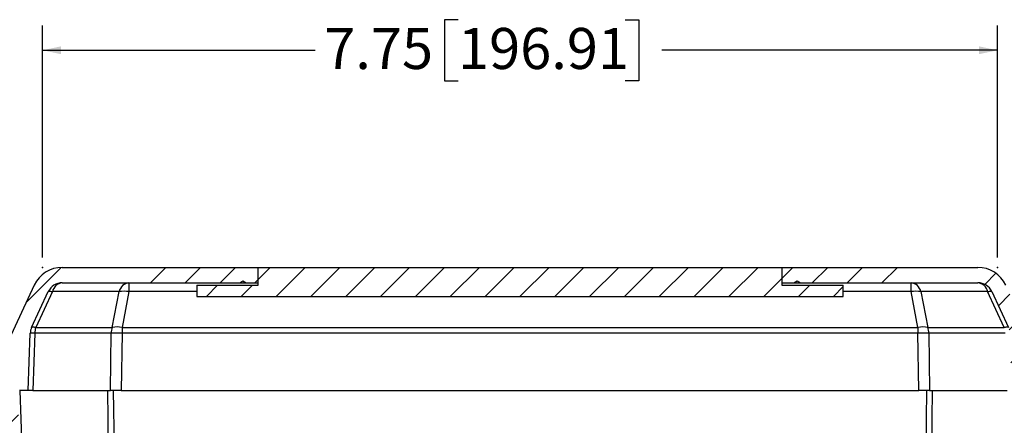
# Model space of a CAD drawing. Units: inches. Extents: x 0.5 to 33.7, y 0.4 to 21.4.
# Drawn here: x 4.5 to 9.5, y 7.6 to 9.6 of the extents above; entities that cross this region are included whole.
import ezdxf

# ---------------------------------------------------------------- set-up
doc = ezdxf.new("R2010")
doc.units = ezdxf.units.IN
doc.header["$MEASUREMENT"] = 0
doc.header["$PDSIZE"] = -1
doc.layers.add('DIM', color=136, linetype='Continuous')
doc.styles.add('SLDTEXTSTYLE0', font='TXT', dxfattribs={"width": 0.605})
doc.dimstyles.new('SLDDIMSTYLE0', dxfattribs={"dimtxt": 0.20223, "dimasz": 0.094, "dimexe": 0, "dimexo": 0.0625, "dimgap": 0.050557, "dimtad": 0, "dimtih": 1, "dimtoh": 1, "dimlfac": 1.6, "dimrnd": 1e-09, "dimzin": 12, "dimdsep": 46, "dimtxsty": 'SLDTEXTSTYLE0', "dimsah": 1, "dimcen": 0.09, "dimadec": 0, "dimazin": 3, "dimtfac": 1, "dimtofl": 0, "dimtmove": 0, "dimatfit": 3, "dimfxl": 1, "dimfrac": 2, "dimtolj": 1, "dimtzin": 12, "dimarcsym": 0})

# ---------------------------------------------------------------- blocks, each defined once
blk = doc.blocks.new('_D_14')
at = {"layer": 'DIM'}
for p, q in [((4.5773, 8.4345), (4.5773, 9.6119)), ((6.6854, 9.6421), (6.6159, 9.6421)), ((6.6159, 9.6421), (6.6159, 9.3316)), ((7.5341, 9.6421), (7.6036, 9.6421)), ((7.6036, 9.6421), (7.6036, 9.3316)), ((9.4225, 8.4345), (9.4225, 9.6119)), ((4.5773, 9.4869), (5.96, 9.4869)), ((9.4225, 9.4869), (7.7194, 9.4869)), ((6.6159, 9.3316), (6.6854, 9.3316)), ((7.6036, 9.3316), (7.5341, 9.3316))]:
    blk.add_line(p, q, dxfattribs=at)
for points in [[(4.5773, 9.4869), (4.6713, 9.4669), (4.6713, 9.5069)], [(9.4225, 9.4869), (9.3285, 9.5069), (9.3285, 9.4669)]]:
    blk.add_solid(points, dxfattribs=at)
at = {"layer": 'DIM', "char_height": 0.20833, "attachment_point": 1, "style": 'SLDTEXTSTYLE0'}
for s, insert in [('7.75', (6.0064, 9.6001)), ('196.91', (6.6854, 9.6001))]:
    blk.add_mtext(s, dxfattribs=dict(at, insert=insert))

msp = doc.modelspace()

# ---------------------------------------------------------------- hatches: boundary and pattern name
at = {"linetype": 'Continuous', "lineweight": 18}
h = msp.add_hatch(dxfattribs=at)
h.set_pattern_fill('ANSI34', style=0)
edge = h.paths.add_edge_path(flags=0)
edge.add_arc((4.3852, 7.857), 0.0387, 90, 178, ccw=False)
edge.add_line((4.3852, 7.8958), (4.4184, 7.8958))
edge.add_arc((4.4184, 7.857), 0.0387, 2, 90, ccw=False)
edge.add_line((4.4571, 7.8584), (4.4605, 7.7595))
edge.add_line((4.4605, 7.7595), (4.5043, 7.7595))
edge.add_line((4.5043, 7.7595), (4.5144, 8.0499))
edge.add_arc((4.5925, 8.0471), 0.0781, 155, 178, ccw=False)
edge.add_line((4.5217, 8.0802), (4.6062, 8.2613))
edge.add_arc((4.677, 8.2283), 0.0781, 90, 155, ccw=False)
edge.add_line((4.677, 8.3064), (5.5774, 8.3064))
edge.add_line((5.5774, 8.3064), (5.5937, 8.3158))
edge.add_line((5.5937, 8.3158), (5.5937, 8.3158))
edge.add_line((5.5937, 8.3158), (5.6099, 8.3064))
edge.add_line((5.6099, 8.3064), (5.6718, 8.3064))
edge.add_line((5.6718, 8.3064), (5.6718, 8.3845))
edge.add_line((5.6718, 8.3845), (4.6768, 8.3845))
edge.add_arc((4.6768, 8.2283), 0.1562, 90, 155)
edge.add_line((4.5352, 8.2943), (4.4056, 8.0162))
edge.add_arc((4.3704, 8.0326), 0.0387, 270, 335, ccw=False)
edge.add_line((4.3704, 7.9939), (4.3421, 7.9939))
edge.add_arc((4.3421, 7.9645), 0.0294, 90, 165)
edge.add_line((4.3137, 7.9721), (4.2776, 7.8376))
edge.add_line((4.2776, 7.8376), (4.2749, 7.7595))
edge.add_line((4.2749, 7.7595), (4.343, 7.7595))
edge.add_line((4.343, 7.7595), (4.3465, 7.8584))
h = msp.add_hatch(dxfattribs=at)
h.set_pattern_fill('ANSI31', style=0)
h.paths.add_polyline_path([(5.3593, 8.2939), (5.3593, 8.237), (8.6405, 8.237), (8.6405, 8.2939), (8.328, 8.2939), (8.328, 8.3845), (5.6718, 8.3845), (5.6718, 8.2939)], flags=0)
h = msp.add_hatch(dxfattribs=at)
h.set_pattern_fill('ANSI34', style=0)
edge = h.paths.add_edge_path(flags=0)
edge.add_line((9.5815, 7.8958), (9.6146, 7.8958))
edge.add_arc((9.6146, 7.857), 0.0387, 2, 90, ccw=False)
edge.add_line((9.6533, 7.8584), (9.6568, 7.7595))
edge.add_line((9.6568, 7.7595), (9.7249, 7.7595))
edge.add_line((9.7249, 7.7595), (9.7157, 8.0237))
edge.add_arc((9.7063, 8.0234), 0.00937, 2, 90)
edge.add_line((9.7063, 8.0328), (9.685, 8.0328))
edge.add_arc((9.685, 8.0234), 0.00937, 90, 168.3382)
edge.add_arc((9.6372, 8.0333), 0.0394, 270, 348.3382, ccw=False)
edge.add_line((9.6372, 7.9939), (9.6294, 7.9939))
edge.add_arc((9.6294, 8.0326), 0.0387, 205, 270, ccw=False)
edge.add_line((9.5943, 8.0162), (9.4646, 8.2943))
edge.add_arc((9.323, 8.2283), 0.1562, 25, 90)
edge.add_line((9.323, 8.3845), (8.328, 8.3845))
edge.add_line((8.328, 8.3845), (8.328, 8.3064))
edge.add_line((8.328, 8.3064), (8.3899, 8.3064))
edge.add_line((8.3899, 8.3064), (8.4062, 8.3158))
edge.add_line((8.4062, 8.3158), (8.4062, 8.3158))
edge.add_line((8.4062, 8.3158), (8.4224, 8.3064))
edge.add_line((8.4224, 8.3064), (9.3229, 8.3064))
edge.add_arc((9.3229, 8.2283), 0.0781, 25, 90, ccw=False)
edge.add_line((9.3937, 8.2613), (9.4781, 8.0802))
edge.add_arc((9.4073, 8.0471), 0.0781, 2, 25, ccw=False)
edge.add_line((9.4854, 8.0499), (9.4955, 7.7595))
edge.add_line((9.4955, 7.7595), (9.5393, 7.7595))
edge.add_line((9.5393, 7.7595), (9.5427, 7.8584))
edge.add_arc((9.5815, 7.857), 0.0387, 90, 178, ccw=False)
h = msp.add_hatch(dxfattribs=at)
h.set_pattern_fill('ANSI34', style=0)
edge = h.paths.add_edge_path(flags=0)
edge.add_line((4.5795, 4.0594), (4.4503, 7.7595))
edge.add_line((4.4503, 7.7595), (4.4468, 7.7595))
edge.add_arc((4.4468, 7.7751), 0.0156, 185, 270, ccw=False)
edge.add_line((4.4312, 7.7738), (4.4283, 7.807))
edge.add_arc((4.4188, 7.8062), 0.00953, 5, 90)
edge.add_line((4.4188, 7.8158), (4.3993, 7.8158))
edge.add_arc((4.3993, 7.8062), 0.00953, 90, 175)
edge.add_line((4.3898, 7.807), (4.3869, 7.7738))
edge.add_arc((4.3713, 7.7751), 0.0156, 270, 355, ccw=False)
edge.add_line((4.3713, 7.7595), (3.9234, 7.7595))
edge.add_line((3.9234, 7.7595), (3.9295, 7.5833))
edge.add_arc((3.949, 7.584), 0.0195, 182, 270)
edge.add_line((3.949, 7.5645), (4.0224, 7.5645))
edge.add_arc((4.0224, 7.5739), 0.00937, 270, 360)
edge.add_line((4.0318, 7.5739), (4.0318, 7.6423))
edge.add_arc((4.0718, 7.6423), 0.04, 0, 180, ccw=False)
edge.add_line((4.1118, 7.6423), (4.1118, 7.5739))
edge.add_arc((4.1212, 7.5739), 0.00937, 180, 270)
edge.add_line((4.1212, 7.5645), (4.3451, 7.5645))
edge.add_line((4.3451, 7.5645), (4.3679, 7.5251))
edge.add_line((4.3679, 7.5251), (4.4894, 4.0442))
edge.add_arc((4.6062, 4.0483), 0.1169, 182, 270)
edge.add_line((4.6062, 3.9314), (9.3936, 3.9314))
edge.add_arc((9.3936, 4.0483), 0.1169, 270, 358)
edge.add_line((9.5104, 4.0442), (9.6102, 6.9001))
edge.add_line((9.6102, 6.9001), (9.7081, 6.9283))
edge.add_arc((9.6972, 6.9661), 0.0394, 286.0259, 358)
edge.add_line((9.7365, 6.9647), (9.7643, 7.7595))
edge.add_line((9.7643, 7.7595), (9.6285, 7.7595))
edge.add_arc((9.6285, 7.7751), 0.0156, 185, 270, ccw=False)
edge.add_line((9.613, 7.7738), (9.6101, 7.807))
edge.add_arc((9.6006, 7.8062), 0.00953, 5, 90)
edge.add_line((9.6006, 7.8158), (9.581, 7.8158))
edge.add_arc((9.581, 7.8062), 0.00953, 90, 175)
edge.add_line((9.5715, 7.807), (9.5686, 7.7738))
edge.add_arc((9.553, 7.7751), 0.0156, 270, 355, ccw=False)
edge.add_line((9.553, 7.7595), (9.5495, 7.7595))
edge.add_line((9.5495, 7.7595), (9.4203, 4.0594))
edge.add_arc((9.3816, 4.0608), 0.0387, 270, 358, ccw=False)
edge.add_line((9.3816, 4.022), (4.6182, 4.022))
edge.add_arc((4.6182, 4.0608), 0.0387, 182, 270, ccw=False)

# ---------------------------------------------------------------- linework, layer by layer
at = {"color": 7, "linetype": 'Continuous', "lineweight": 25}
for p, q in [((4.6768, 8.3845), (5.6718, 8.3845)), ((5.6718, 8.2939), (5.6718, 8.3845)), ((5.6718, 8.3845), (8.328, 8.3845)), ((5.6718, 8.3064), (5.6718, 8.3845)), ((8.328, 8.3845), (8.328, 8.2939)), ((8.328, 8.3845), (8.328, 8.3064)), ((8.328, 8.3845), (9.323, 8.3845)), ((4.5352, 8.2943), (4.4056, 8.0162)), ((4.677, 8.3064), (5.5774, 8.3064)), ((5.0157, 8.3064), (5.0157, 8.2613)), ((5.3593, 8.2939), (5.6718, 8.2939)), ((5.3593, 8.2939), (5.3593, 8.237)), ((5.5774, 8.3064), (5.5937, 8.3158)), ((5.5774, 8.3064), (5.6099, 8.3064)), ((5.5937, 8.3158), (5.6099, 8.3064)), ((5.5937, 8.3158), (5.5937, 8.3158)), ((5.6099, 8.3064), (5.6718, 8.3064)), ((8.328, 8.3064), (8.3899, 8.3064)), ((8.328, 8.2939), (8.6405, 8.2939)), ((8.3899, 8.3064), (8.4062, 8.3158)), ((8.3899, 8.3064), (8.4224, 8.3064)), ((8.4062, 8.3158), (8.4224, 8.3064)), ((8.4062, 8.3158), (8.4062, 8.3158)), ((8.4224, 8.3064), (9.3229, 8.3064)), ((8.6405, 8.237), (8.6405, 8.2939)), ((8.9841, 8.2613), (8.9841, 8.3064)), ((4.5217, 8.0802), (4.6062, 8.2613)), ((4.6269, 8.2613), (4.5424, 8.0802)), ((4.9657, 8.2613), (4.6269, 8.2613)), ((4.9307, 8.0802), (4.9657, 8.2613)), ((5.0157, 8.2613), (4.9807, 8.0802)), ((9.0191, 8.0802), (8.9841, 8.2613)), ((9.3729, 8.2613), (9.0342, 8.2613)), ((9.0342, 8.2613), (9.0691, 8.0802)), ((9.4574, 8.0802), (9.3729, 8.2613)), ((9.3937, 8.2613), (9.4781, 8.0802)), ((5.3593, 8.237), (8.6405, 8.237)), ((4.5043, 7.7595), (4.5144, 8.0499)), ((4.5373, 8.0499), (4.5272, 7.7595)), ((4.9255, 8.0499), (4.5373, 8.0499)), ((4.5424, 8.0802), (4.9307, 8.0802)), ((4.9213, 7.7595), (4.9255, 8.0499)), ((4.9807, 8.0499), (4.9765, 7.7595)), ((4.9807, 8.0802), (9.0191, 8.0802)), ((4.9807, 8.0802), (4.9807, 8.0499)), ((9.0191, 8.0499), (4.9807, 8.0499)), ((9.0191, 8.0802), (9.0191, 8.0499)), ((9.0233, 7.7595), (9.0191, 8.0499)), ((9.0691, 8.0802), (9.4574, 8.0802)), ((9.4625, 8.0499), (9.0743, 8.0499)), ((9.0743, 8.0499), (9.0785, 7.7595)), ((4.5043, 7.7595), (4.4605, 7.7595)), ((4.4616, 7.7595), (4.5867, 4.1769)), ((4.5272, 7.7595), (4.5043, 7.7595)), ((4.5272, 7.7595), (4.9213, 7.7595)), ((4.9765, 7.7595), (4.9213, 7.7595)), ((4.9765, 7.7595), (9.0233, 7.7595)), ((9.0785, 7.7595), (9.0233, 7.7595)), ((9.0785, 7.7595), (9.4727, 7.7595))]:
    msp.add_line(p, q, dxfattribs=at)
at = {"color": 8, "linetype": 'Continuous', "lineweight": 25}
for p, q in [((5.3593, 8.2613), (5.0157, 8.2613)), ((8.9841, 8.2613), (8.6405, 8.2613)), ((4.9545, 4.5553), (4.9082, 7.7595)), ((4.9355, 7.7595), (4.9817, 4.5682)), ((9.0181, 4.5682), (9.0643, 7.7595)), ((9.0917, 7.7595), (9.0453, 4.5553))]:
    msp.add_line(p, q, dxfattribs=at)
at = {"color": 7, "linetype": 'Continuous', "lineweight": 25, "flags": 128}
for points in [[(4.6062, 8.2613), (4.6067, 8.262), (4.6077, 8.2627), (4.6089, 8.2631), (4.6106, 8.2634), (4.6125, 8.2635), (4.6148, 8.2634), (4.6174, 8.2631), (4.6203, 8.2627), (4.6235, 8.262), (4.6269, 8.2613)], [(9.3729, 8.2613), (9.3764, 8.262), (9.3795, 8.2627), (9.3824, 8.2631), (9.385, 8.2634), (9.3873, 8.2635), (9.3893, 8.2634), (9.3909, 8.2631), (9.3922, 8.2627), (9.3931, 8.262), (9.3937, 8.2613)], [(4.5217, 8.0802), (4.5223, 8.0809), (4.5232, 8.0815), (4.5245, 8.082), (4.5261, 8.0823), (4.5281, 8.0823), (4.5303, 8.0823), (4.5329, 8.082), (4.5358, 8.0815), (4.539, 8.0809), (4.5424, 8.0802)], [(9.4574, 8.0802), (9.4608, 8.0809), (9.464, 8.0815), (9.4669, 8.082), (9.4695, 8.0823), (9.4718, 8.0823), (9.4737, 8.0823), (9.4753, 8.082), (9.4766, 8.0815), (9.4775, 8.0809), (9.4781, 8.0802)]]:
    msp.add_lwpolyline(points, dxfattribs=at)
at = {"color": 7, "linetype": 'Continuous', "lineweight": 25}
for centre, radius, start, end in [((4.6768, 8.2283), 0.1562, 90, 155), ((9.323, 8.2283), 0.1562, 25, 90), ((4.677, 8.2283), 0.0781, 90, 155), ((4.6834, 8.2489), 0.0578, 96.3676, 167.667), ((5.0221, 8.2489), 0.0578, 96.3674, 167.6674), ((8.9777, 8.2489), 0.0578, 12.3326, 83.6326), ((9.3229, 8.2283), 0.0781, 25, 90), ((9.3165, 8.2489), 0.0578, 12.333, 83.6324), ((4.9907, 8.1203), 0.1432, 79.9314, 100.0686), ((9.0091, 8.1203), 0.1432, 79.9314, 100.0686), ((4.5925, 8.0471), 0.0781, 155, 178), ((4.5259, 7.8397), 0.2105, 86.8863, 93.1137), ((4.6427, 8.0476), 0.1054, 161.9844, 178.7457), ((5.0309, 8.0476), 0.1054, 161.9844, 178.7457), ((4.9531, 6.4003), 1.6498, 89.0413, 90.9587), ((4.9557, 7.9392), 0.1432, 79.9315, 100.0685), ((9.0441, 7.9392), 0.1432, 79.9315, 100.0685), ((9.0467, 6.3489), 1.7012, 89.0702, 90.9298), ((8.9689, 8.0476), 0.1054, 1.2543, 18.0156)]:
    msp.add_arc(centre, radius, start, end, dxfattribs=at)
at = {"layer": 'DIM'}
for p in [(4.5773, 8.3845), (9.4225, 8.3845)]:
    msp.add_point(p, dxfattribs=at)

# ---------------------------------------------------------------- dimensions: what is measured, and where the dimension line sits
dim = msp.add_linear_dim(base=(9.4225, 9.4869), p1=(4.5773, 8.3845), p2=(9.4225, 8.3845), dimstyle='SLDDIMSTYLE0', dxfattribs=at)
dim.commit()
dim.dimension.update_dxf_attribs({"geometry": '_D_14', "text_midpoint": (6.8397, 9.4869), "dimtype": 160})

doc.saveas('drawing.dxf')
